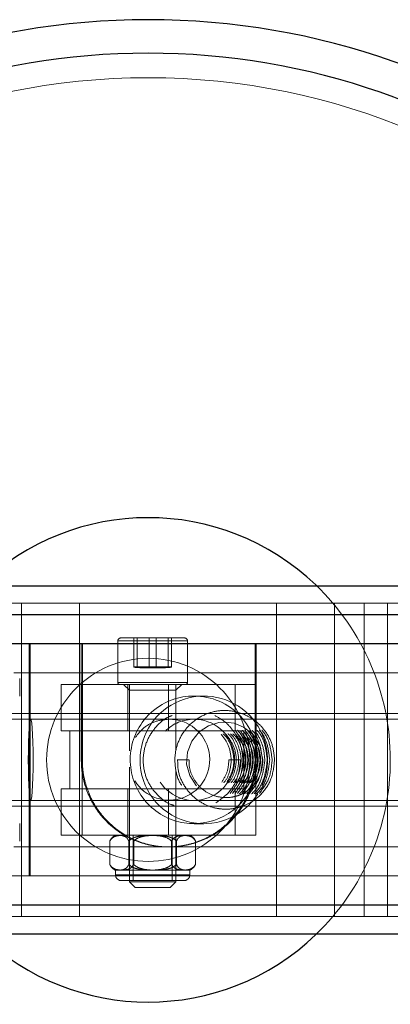
# Model space of a CAD drawing. Units: millimetres. Extents: x 5397 to 31938, y 45692 to 51035.
# Drawn here: x 10782 to 10846, y 48321 to 48491 of the extents above; entities that cross this region are included whole.
import ezdxf

# ---------------------------------------------------------------- set-up
doc = ezdxf.new("R2010")
doc.units = ezdxf.units.MM
doc.header["$LTSCALE"] = 200
doc.linetypes.add('HIDDEN', pattern=[1.905, 1.27, -0.635])

msp = doc.modelspace()

# ---------------------------------------------------------------- linework, layer by layer
at = {"color": 7, "linetype": 'Continuous', "lineweight": 25}
for p, q in [((10740.61, 48393.5), (10910.31, 48393.5)), ((10910.61, 48388.5), (10740.91, 48388.5)), ((10910.61, 48383.5), (10740.91, 48383.5)), ((10740.91, 48338.5), (10910.61, 48338.5)), ((10910.31, 48333.5), (10740.61, 48333.5))]:
    msp.add_line(p, q, dxfattribs=at)
at = {"color": 7, "linetype": 'HIDDEN', "lineweight": 18}
for p, q in [((10740.61, 48390.5), (10910.31, 48390.5)), ((10782.61, 48390.5), (10782.61, 48336.5)), ((10792.61, 48336.5), (10792.61, 48390.5)), ((10826.54, 48390.5), (10826.54, 48336.5)), ((10836.54, 48336.5), (10836.54, 48390.5)), ((10841.67, 48390.5), (10841.67, 48336.5)), ((10845.69, 48390.5), (10845.69, 48336.5)), ((10910.43, 48388.5), (10740.73, 48388.5)), ((10782.61, 48383.5), (10782.61, 48336.5)), ((10783.93, 48383.5), (10783.93, 48343.5)), ((10784.1, 48383.5), (10784.1, 48343.5)), ((10792.61, 48336.5), (10792.61, 48383.5)), ((10792.91, 48363.5), (10792.91, 48383.5)), ((10793.09, 48363.5), (10793.09, 48383.5)), ((10799.21, 48384), (10799.21, 48376.8)), ((10811.2, 48384), (10799.23, 48384)), ((10799.71, 48384.5), (10807.1, 48384.5)), ((10801.95, 48379.5), (10801.95, 48384.5)), ((10802.55, 48379.5), (10802.55, 48384.5)), ((10804.61, 48379.5), (10804.61, 48384.5)), ((10805.8, 48379.5), (10805.8, 48384.5)), ((10807.1, 48384.5), (10810.71, 48384.5)), ((10807.86, 48379.5), (10807.86, 48384.5)), ((10808.46, 48379.5), (10808.46, 48384.5)), ((10811.21, 48376.8), (10811.21, 48384)), ((10822.85, 48383.5), (10822.85, 48363.5)), ((10823.03, 48383.5), (10823.03, 48363.5)), ((10826.54, 48383.5), (10826.54, 48336.5)), ((10836.54, 48336.5), (10836.54, 48383.5)), ((10781.3, 48378.5), (10860.29, 48378.5)), ((10783.93, 48348.5), (10783.93, 48378.5)), ((10784.11, 48348.5), (10784.11, 48378.5)), ((10801.95, 48379.5), (10804.61, 48379.5)), ((10804.61, 48379.5), (10807.86, 48379.5)), ((10807.86, 48379.5), (10808.46, 48379.5)), ((10782.3, 48374.46), (10782.3, 48377.5)), ((10789.45, 48376.5), (10789.45, 48368.5)), ((10789.45, 48376.5), (10793.05, 48376.5)), ((10793.05, 48376.5), (10793.05, 48350.5)), ((10793.05, 48376.5), (10823, 48376.5)), ((10811.18, 48376.8), (10799.21, 48376.8)), ((10800.21, 48376.5), (10801.21, 48375.5)), ((10800.93, 48376.5), (10800.93, 48368.5)), ((10801.21, 48376.5), (10801.21, 48368.5)), ((10807.92, 48368.5), (10807.92, 48376.5)), ((10807.93, 48368.5), (10807.93, 48376.5)), ((10809.21, 48375.5), (10810.21, 48376.5)), ((10809.21, 48368.5), (10809.21, 48376.5)), ((10819.4, 48376.5), (10819.4, 48368.5)), ((10823, 48376.5), (10823, 48350.5)), ((10801.45, 48375.5), (10801.21, 48375.5)), ((10801.21, 48375.5), (10801.21, 48365.05)), ((10809.21, 48375.5), (10801.45, 48375.5)), ((10809.21, 48365.14), (10809.21, 48375.5)), ((10814.01, 48374.5), (10812.33, 48374.5)), ((10969.63, 48371.5), (10673.08, 48371.5)), ((10784.2, 48370.5), (10758.52, 48370.5)), ((10857.49, 48370.5), (10784.2, 48370.5)), ((10789.45, 48368.5), (10790.95, 48368.5)), ((10790.95, 48368.5), (10790.95, 48358.5)), ((10820.9, 48368.5), (10790.95, 48368.5)), ((10820.9, 48358.5), (10820.9, 48368.5)), ((10793.09, 48363.5), (10792.91, 48363.5)), ((10809.45, 48363.5), (10811.45, 48363.5)), ((10818.34, 48363.5), (10820.34, 48363.5)), ((10823.03, 48363.5), (10822.84, 48361.2)), ((10801.21, 48362.26), (10801.21, 48342.5)), ((10809.21, 48342.5), (10809.21, 48361.74)), ((10789.45, 48358.5), (10789.45, 48350.5)), ((10790.95, 48358.5), (10789.45, 48358.5)), ((10820.9, 48358.5), (10790.95, 48358.5)), ((10800.93, 48358.5), (10800.93, 48350.5)), ((10801.21, 48358.5), (10801.21, 48350.5)), ((10807.92, 48350.5), (10807.92, 48358.5)), ((10807.93, 48350.5), (10807.93, 48358.5)), ((10809.21, 48350.5), (10809.21, 48358.5)), ((10819.4, 48358.5), (10819.4, 48350.5)), ((10758.52, 48356.5), (10784.2, 48356.5)), ((10784.2, 48356.5), (10857.49, 48356.5)), ((10672.6, 48355.5), (10969.63, 48355.5)), ((10782.3, 48349.5), (10782.3, 48352.55)), ((10812.33, 48352.5), (10814.01, 48352.5)), ((10789.45, 48350.5), (10793.05, 48350.5)), ((10793.05, 48350.5), (10823, 48350.5)), ((10797.83, 48345.49), (10797.83, 48349.51)), ((10801.1, 48345.49), (10801.1, 48349.51)), ((10801.86, 48350.5), (10801.86, 48342.7)), ((10801.94, 48345.49), (10801.94, 48349.51)), ((10808.47, 48345.49), (10808.47, 48349.51)), ((10808.56, 48342.7), (10808.56, 48350.5)), ((10809.31, 48345.49), (10809.31, 48349.51)), ((10812.58, 48345.49), (10812.58, 48349.51)), ((10781.3, 48348.5), (10860.29, 48348.5)), ((10798.43, 48344.76), (10799.47, 48344.5)), ((10799.89, 48344.5), (10798.81, 48344.5)), ((10798.81, 48344.5), (10798.81, 48343.7)), ((10805.63, 48344.5), (10799.89, 48344.5)), ((10810.95, 48344.5), (10805.63, 48344.5)), ((10811.61, 48344.5), (10810.95, 48344.5)), ((10811.61, 48343.7), (10811.61, 48344.5)), ((10812.31, 48345.04), (10812.35, 48345.09)), ((10766.13, 48343.5), (10784.1, 48343.5)), ((10784.1, 48343.5), (10853.81, 48343.5)), ((10798.81, 48343.7), (10811.6, 48343.7)), ((10810.05, 48342.7), (10799.81, 48342.7)), ((10801.21, 48342.5), (10809.21, 48342.5)), ((10801.21, 48342.5), (10802.21, 48341.5)), ((10808.21, 48341.5), (10809.21, 48342.5)), ((10810.61, 48342.7), (10810.05, 48342.7)), ((10808.21, 48341.5), (10802.21, 48341.5)), ((10740.73, 48338.5), (10910.43, 48338.5)), ((10910.31, 48336.5), (10740.61, 48336.5))]:
    msp.add_line(p, q, dxfattribs=at)
at = {"color": 7, "linetype": 'HIDDEN', "lineweight": 18, "flags": 128}
for points in [[(10784.2, 48356.5), (10784.29, 48356.68), (10784.38, 48357.19), (10784.46, 48358.03), (10784.53, 48359.14), (10784.58, 48360.46), (10784.61, 48361.94), (10784.62, 48363.5), (10784.61, 48365.06), (10784.58, 48366.54), (10784.53, 48367.87), (10784.46, 48368.97), (10784.38, 48369.81), (10784.29, 48370.33), (10784.2, 48370.5), (10784.11, 48370.33), (10784.02, 48369.81), (10783.94, 48368.97), (10783.87, 48367.87), (10783.82, 48366.54), (10783.79, 48365.06), (10783.78, 48363.5), (10783.79, 48361.94), (10783.82, 48360.46), (10783.87, 48359.14), (10783.94, 48358.03), (10784.02, 48357.19), (10784.11, 48356.68), (10784.2, 48356.5)], [(10812.78, 48359.03), (10812.7, 48359.09), (10811.59, 48360.8), (10811.06, 48362.78), (10811.18, 48364.83), (10811.93, 48366.74), (10813.22, 48368.32), (10814.81, 48369.37), (10816.58, 48369.92), (10817.78, 48370), (10819.23, 48369.8), (10820.86, 48369.15), (10822.44, 48367.91), (10823.69, 48366), (10824.21, 48363.5), (10824.21, 48363.5)], [(10822.41, 48359.13), (10822.43, 48359.18), (10823.01, 48360.95)]]:
    msp.add_lwpolyline(points, dxfattribs=at)
at = {"color": 7, "linetype": 'HIDDEN', "lineweight": 18}
for radius in [117.5, 17.5]:
    msp.add_circle((10804.43, 48363.5), radius, dxfattribs=at)
at = {"color": 7, "linetype": 'Continuous', "lineweight": 25}
for radius, start, end in [(127.5, 13.625, 166.3743), (41.72, 46.2257, 133.9266), (127.5, 193.609, 346.3737), (41.72, 226.2224, 313.8262)]:
    msp.add_arc((10804.43, 48363.5), radius, start, end, dxfattribs=at)
at = {"color": 1, "linetype": 'Continuous', "lineweight": 25}
for start, end in [(14.2871, 165.7293), (194.287, 345.7173)]:
    msp.add_arc((10804.43, 48363.5), 121.73, start, end, dxfattribs=at)
at = {"color": 7, "linetype": 'HIDDEN', "lineweight": 18}
for centre, radius, start, end in [((10804.43, 48363.5), 41.72, 313.8262, 46.2257), ((10799.71, 48384), 0.5, 90, 180), ((10810.71, 48384), 0.5, 0, 90), ((10799.51, 48376.8), 0.3, 180, 270), ((10810.91, 48376.8), 0.3, 270, 0), ((10812.33, 48363.51), 10.99, 89.9835, 327.6923), ((10814.02, 48363.51), 10.98, 336.347, 180.0482), ((10812.32, 48363.51), 10.99, 356.6616, 89.9388), ((10808.07, 48363.53), 6.97, 211.5853, 90.5227), ((10812.33, 48363.51), 6.99, 213.2617, 90.0098), ((10812.33, 48363.52), 6.98, 90.0099, 134.8877), ((10814.01, 48363.48), 10.98, 179.9037, 327.8539), ((10799.64, 48348.68), 2, 114.5098, 142.5318), ((10810.78, 48348.68), 2, 37.4842, 65.4902), ((10799.64, 48346.32), 2, 218.0244, 245.4902), ((10810.78, 48346.32), 2, 294.5098, 306.861), ((10799.81, 48343.7), 1, 180, 270), ((10810.61, 48343.7), 1, 270, 0)]:
    msp.add_arc(centre, radius, start, end, dxfattribs=at)
for points, knots in [([(10763.37, 48388.5), (10766.93, 48388.5), (10774.05, 48388.5), (10785.12, 48388.5), (10796.4, 48388.5), (10807.82, 48388.5), (10819.3, 48388.5), (10830.75, 48388.5), (10842.11, 48388.5), (10849.51, 48388.5), (10853.21, 48388.5)], [0, 0, 0, 0, 0.125001, 0.25, 0.375, 0.5, 0.624999, 0.75, 0.875, 1, 1, 1, 1]), ([(10764.54, 48388.5), (10768.02, 48388.5), (10774.98, 48388.5), (10785.81, 48388.5), (10796.83, 48388.5), (10808, 48388.5), (10819.22, 48388.5), (10830.42, 48388.5), (10841.53, 48388.5), (10848.76, 48388.5), (10852.38, 48388.5)], [0, 0, 0, 0, 0.124999, 0.25, 0.375, 0.5, 0.625001, 0.750001, 0.875, 1, 1, 1, 1]), ([(10801.95, 48379.5), (10801.96, 48379.5), (10801.98, 48379.48), (10802.03, 48379.47), (10802.15, 48379.44), (10802.5, 48379.4), (10803.53, 48379.36), (10804.49, 48379.35), (10805.21, 48379.35)], [0, 0, 0, 0, 0.008169, 0.020252, 0.047538, 0.122398, 0.340357, 1, 1, 1, 1]), ([(10803.81, 48379.37), (10803.58, 48379.38), (10803.21, 48379.39), (10802.8, 48379.42), (10802.61, 48379.47), (10802.57, 48379.49), (10802.55, 48379.5), (10802.55, 48379.5)], [0, 0, 0, 0, 0.536322, 0.883516, 0.965072, 0.985535, 1, 1, 1, 1]), ([(10804.61, 48379.5), (10804.61, 48379.5), (10804.62, 48379.48), (10804.62, 48379.47), (10804.65, 48379.44), (10804.71, 48379.4), (10804.9, 48379.36), (10805.07, 48379.35), (10805.21, 48379.35)], [0, 0, 0, 0, 0.00816, 0.020237, 0.047523, 0.122366, 0.340371, 1, 1, 1, 1]), ([(10807.86, 48379.5), (10807.86, 48379.5), (10807.84, 48379.48), (10807.8, 48379.47), (10807.7, 48379.44), (10807.42, 48379.4), (10806.57, 48379.36), (10805.79, 48379.35), (10805.21, 48379.35)], [0, 0, 0, 0, 0.008186, 0.020262, 0.047541, 0.122397, 0.340387, 1, 1, 1, 1]), ([(10805.8, 48379.5), (10805.8, 48379.5), (10805.8, 48379.48), (10805.79, 48379.47), (10805.76, 48379.44), (10805.7, 48379.4), (10805.51, 48379.36), (10805.34, 48379.35), (10805.21, 48379.35)], [0, 0, 0, 0, 0.008218, 0.020294, 0.047579, 0.122417, 0.34041, 1, 1, 1, 1]), ([(10808.46, 48379.5), (10808.45, 48379.5), (10808.43, 48379.48), (10808.38, 48379.47), (10808.26, 48379.44), (10807.91, 48379.4), (10806.88, 48379.36), (10805.92, 48379.35), (10805.21, 48379.35)], [0, 0, 0, 0, 0.0082164, 0.0202684, 0.0475851, 0.1224096, 0.3403891, 1, 1, 1, 1]), ([(10808.56, 48371.13), (10808.37, 48371.07), (10807.33, 48370.71), (10805.79, 48369.32), (10804.24, 48367.11), (10803.5, 48364.46), (10803.6, 48361.74), (10804.54, 48359.19), (10806.19, 48357.18), (10807.73, 48355.99), (10808.7, 48355.71), (10808.88, 48355.66)], [0, 0, 0, 0, 0.029789, 0.165922, 0.302389, 0.438974, 0.575115, 0.711313, 0.845456, 0.971445, 1, 1, 1, 1]), ([(10826.21, 48363.5), (10826.11, 48364.45), (10825.93, 48366.25), (10824.67, 48368.51), (10823.11, 48370.13), (10821.1, 48371.39), (10818.67, 48372.09), (10815.9, 48371.97), (10813.38, 48371.04), (10811.23, 48369.36), (10809.7, 48367.1), (10808.94, 48364.45), (10809.1, 48361.77), (10809.6, 48359.92), (10810.18, 48359.19), (10810.21, 48359.15)], [0, 0, 0, 0, 0.091034, 0.171954, 0.243169, 0.304398, 0.397609, 0.480458, 0.565146, 0.651104, 0.737272, 0.823513, 0.909477, 0.995474, 1, 1, 1, 1]), ([(10820.76, 48363.5), (10820.66, 48364.45), (10820.47, 48366.25), (10819.21, 48368.51), (10817.67, 48370.15), (10816.46, 48370.84), (10815.9, 48371.15)], [0, 0, 0, 0, 0.299062, 0.5649, 0.798853, 1, 1, 1, 1]), ([(10808.01, 48370.5), (10807.23, 48370.42), (10805.66, 48370.26), (10803.59, 48369.12), (10802.67, 48367.94), (10802.23, 48367.37)], [0, 0, 0, 0, 0.3430789, 0.6861431, 1, 1, 1, 1]), ([(10816.99, 48367.91), (10817.47, 48367.3), (10818.48, 48366), (10818.66, 48364.36), (10818.76, 48363.5)], [0, 0, 0, 0, 0.471827, 1, 1, 1, 1]), ([(10817.33, 48367.97), (10817.36, 48367.95), (10817.99, 48367.46), (10818.8, 48365.93), (10819.32, 48363.64), (10818.99, 48361.38), (10818.29, 48360.21), (10817.96, 48359.66)], [0, 0, 0, 0, 0.01042, 0.262576, 0.544852, 0.78583, 1, 1, 1, 1]), ([(10817.83, 48367.91), (10818.29, 48367.3), (10819.28, 48366), (10819.74, 48363.61), (10819.36, 48361.43), (10818.8, 48360.09), (10818.33, 48359.6), (10818.3, 48359.57)], [0, 0, 0, 0, 0.25149, 0.533022, 0.773359, 0.986963, 1, 1, 1, 1]), ([(10818.17, 48367.97), (10818.2, 48367.95), (10818.83, 48367.46), (10819.63, 48365.93), (10820.18, 48363.63), (10819.78, 48361.43), (10819.22, 48360.09), (10818.75, 48359.6), (10818.72, 48359.57)], [0, 0, 0, 0, 0.010286, 0.25919, 0.537822, 0.775689, 0.987094, 1, 1, 1, 1]), ([(10818.59, 48367.97), (10818.62, 48367.95), (10819.25, 48367.46), (10820.05, 48365.93), (10820.6, 48363.63), (10820.2, 48361.43), (10819.64, 48360.09), (10819.17, 48359.6), (10819.14, 48359.57)], [0, 0, 0, 0, 0.010296, 0.259198, 0.537828, 0.775696, 0.987102, 1, 1, 1, 1]), ([(10819.01, 48367.97), (10819.04, 48367.95), (10819.66, 48367.46), (10820.47, 48365.93), (10821.02, 48363.63), (10820.62, 48361.43), (10820.06, 48360.09), (10819.59, 48359.6), (10819.56, 48359.57)], [0, 0, 0, 0, 0.010286, 0.259186, 0.537822, 0.775684, 0.987088, 1, 1, 1, 1]), ([(10821.18, 48363.5), (10821.09, 48364.46), (10820.92, 48366.27), (10819.95, 48367.81), (10819.49, 48368.53)], [0, 0, 0, 0, 0.5294114, 1, 1, 1, 1]), ([(10819.51, 48367.91), (10819.97, 48367.3), (10820.96, 48366), (10821.4, 48363.62), (10821.09, 48361.39), (10820.39, 48360.21), (10820.06, 48359.66)], [0, 0, 0, 0, 0.254815, 0.54006, 0.783575, 1, 1, 1, 1]), ([(10821.6, 48363.5), (10821.49, 48364.44), (10821.28, 48366.21), (10820.48, 48367.95), (10819.86, 48368.58), (10819.83, 48368.61)], [0, 0, 0, 0, 0.5184218, 0.9792506, 1, 1, 1, 1]), ([(10819.93, 48367.91), (10820.39, 48367.3), (10821.38, 48366), (10821.84, 48363.61), (10821.46, 48361.43), (10820.9, 48360.09), (10820.43, 48359.6), (10820.4, 48359.57)], [0, 0, 0, 0, 0.251486, 0.533018, 0.773362, 0.986968, 1, 1, 1, 1]), ([(10822.02, 48363.5), (10821.93, 48364.46), (10821.76, 48366.27), (10820.79, 48367.81), (10820.33, 48368.53)], [0, 0, 0, 0, 0.529414, 1, 1, 1, 1]), ([(10820.35, 48367.91), (10820.81, 48367.3), (10821.8, 48366), (10822.26, 48363.61), (10821.88, 48361.43), (10821.31, 48360.09), (10820.85, 48359.6), (10820.82, 48359.57)], [0, 0, 0, 0, 0.251489, 0.53302, 0.773354, 0.986963, 1, 1, 1, 1]), ([(10822.44, 48363.5), (10822.33, 48364.44), (10822.12, 48366.21), (10821.32, 48367.95), (10820.7, 48368.58), (10820.67, 48368.61)], [0, 0, 0, 0, 0.518419, 0.97924, 1, 1, 1, 1]), ([(10820.76, 48367.91), (10821.23, 48367.3), (10822.22, 48366), (10822.68, 48363.61), (10822.3, 48361.43), (10821.73, 48360.09), (10821.27, 48359.6), (10821.24, 48359.57)], [0, 0, 0, 0, 0.251488, 0.53302, 0.773363, 0.986968, 1, 1, 1, 1]), ([(10822.86, 48363.5), (10822.75, 48364.44), (10822.53, 48366.21), (10821.73, 48367.95), (10821.12, 48368.58), (10821.09, 48368.61)], [0, 0, 0, 0, 0.518429, 0.97925, 1, 1, 1, 1]), ([(10821.18, 48367.91), (10821.65, 48367.3), (10822.63, 48366), (10823.1, 48363.61), (10822.72, 48361.43), (10822.15, 48360.09), (10821.69, 48359.6), (10821.66, 48359.57)], [0, 0, 0, 0, 0.251491, 0.533023, 0.773358, 0.986968, 1, 1, 1, 1]), ([(10823.28, 48363.5), (10823.16, 48364.44), (10822.95, 48366.21), (10822.15, 48367.95), (10821.54, 48368.58), (10821.51, 48368.61)], [0, 0, 0, 0, 0.5184231, 0.9792398, 1, 1, 1, 1]), ([(10821.6, 48367.91), (10822.07, 48367.3), (10823.05, 48366), (10823.52, 48363.61), (10823.14, 48361.43), (10822.57, 48360.09), (10822.11, 48359.6), (10822.08, 48359.57)], [0, 0, 0, 0, 0.251484, 0.53302, 0.773358, 0.986963, 1, 1, 1, 1]), ([(10823.7, 48363.5), (10823.58, 48364.44), (10823.37, 48366.21), (10822.57, 48367.95), (10821.96, 48368.58), (10821.93, 48368.61)], [0, 0, 0, 0, 0.518429, 0.979255, 1, 1, 1, 1]), ([(10822.02, 48367.91), (10822.49, 48367.3), (10823.48, 48366), (10823.92, 48363.62), (10823.61, 48361.39), (10822.91, 48360.21), (10822.58, 48359.66)], [0, 0, 0, 0, 0.254814, 0.540058, 0.78357, 1, 1, 1, 1]), ([(10824.12, 48363.5), (10824, 48364.44), (10823.79, 48366.21), (10822.99, 48367.95), (10822.38, 48368.58), (10822.35, 48368.61)], [0, 0, 0, 0, 0.518429, 0.97925, 1, 1, 1, 1]), ([(10824.53, 48363.5), (10824.44, 48364.46), (10824.27, 48366.27), (10823.31, 48367.8), (10822.85, 48368.52)], [0, 0, 0, 0, 0.530065, 1, 1, 1, 1]), ([(10824.95, 48363.5), (10824.84, 48364.44), (10824.63, 48366.21), (10823.83, 48367.95), (10823.22, 48368.58), (10823.19, 48368.61)], [0, 0, 0, 0, 0.518429, 0.979255, 1, 1, 1, 1]), ([(10825.37, 48363.5), (10825.26, 48364.44), (10825.05, 48366.21), (10824.25, 48367.95), (10823.64, 48368.58), (10823.61, 48368.61)], [0, 0, 0, 0, 0.518429, 0.97925, 1, 1, 1, 1]), ([(10825.79, 48363.5), (10825.68, 48364.44), (10825.47, 48366.21), (10824.67, 48367.95), (10824.05, 48368.58), (10824.03, 48368.61)], [0, 0, 0, 0, 0.518426, 0.9792544, 1, 1, 1, 1]), ([(10822.85, 48363.5), (10822.81, 48362.66), (10822.73, 48360.98), (10822.07, 48358.53), (10821.04, 48356.22), (10819.63, 48354.12), (10817.89, 48352.28), (10815.86, 48350.75), (10813.6, 48349.58), (10811.17, 48348.81), (10808.66, 48348.46), (10806.13, 48348.53), (10803.66, 48349.02), (10801.31, 48349.92), (10799.15, 48351.21), (10797.23, 48352.83), (10795.6, 48354.77), (10794.32, 48356.96), (10793.42, 48359.33), (10792.97, 48361.54), (10792.92, 48362.95), (10792.91, 48363.5)], [0, 0, 0, 0, 0.053466, 0.106934, 0.16039, 0.213846, 0.267513, 0.321177, 0.374984, 0.428788, 0.482368, 0.535949, 0.589292, 0.642636, 0.696094, 0.749554, 0.803306, 0.857055, 0.91082, 0.964583, 1, 1, 1, 1]), ([(10822.6, 48360.16), (10822.48, 48359.62), (10822.17, 48358.26), (10821.21, 48356.23), (10819.82, 48354.12), (10818.07, 48352.28), (10816.04, 48350.75), (10813.78, 48349.58), (10811.36, 48348.81), (10808.84, 48348.46), (10806.32, 48348.52), (10803.85, 48349.02), (10801.5, 48349.92), (10799.34, 48351.2), (10797.41, 48352.83), (10795.79, 48354.77), (10794.5, 48356.95), (10793.61, 48359.33), (10793.15, 48361.54), (10793.1, 48362.94), (10793.09, 48363.5)], [0, 0, 0, 0, 0.037978, 0.095548, 0.15312, 0.210927, 0.268731, 0.326696, 0.384661, 0.442372, 0.500081, 0.557526, 0.61497, 0.672543, 0.730119, 0.788021, 0.845921, 0.903839, 0.961757, 1, 1, 1, 1]), ([(10809.51, 48363.5), (10809.52, 48362.92), (10809.53, 48361.44), (10810.43, 48359.2), (10812.05, 48357.15), (10814.14, 48355.73), (10816.2, 48355.08), (10818.14, 48354.95), (10820.04, 48355.21), (10822.15, 48356.06), (10824.19, 48357.72), (10825.87, 48360.27), (10826.09, 48362.39), (10826.21, 48363.5)], [0, 0, 0, 0, 0.065424, 0.166244, 0.265544, 0.358808, 0.449111, 0.507676, 0.579412, 0.664745, 0.763089, 0.874874, 1, 1, 1, 1]), ([(10824.21, 48363.5), (10824.15, 48362.77), (10824.03, 48361.4), (10823.11, 48359.67), (10821.95, 48358.43), (10820.72, 48357.64), (10819.58, 48357.21), (10818.21, 48356.95), (10816.54, 48357.03), (10814.65, 48357.73), (10813.04, 48359.02), (10811.92, 48360.75), (10811.45, 48362.33), (10811.47, 48363.26), (10811.48, 48363.5)], [0, 0, 0, 0, 0.106602, 0.201347, 0.284731, 0.356416, 0.416557, 0.465945, 0.562965, 0.662133, 0.762787, 0.863685, 0.964663, 1, 1, 1, 1]), ([(10816.11, 48356.11), (10816.82, 48356.61), (10818.34, 48357.68), (10819.99, 48360.28), (10820.22, 48362.39), (10820.34, 48363.5)], [0, 0, 0, 0, 0.293331, 0.626771, 1, 1, 1, 1]), ([(10818.34, 48363.5), (10818.28, 48362.77), (10818.18, 48361.39), (10817.46, 48360.21), (10817.12, 48359.66)], [0, 0, 0, 0, 0.529445, 1, 1, 1, 1]), ([(10818.76, 48363.5), (10818.69, 48362.78), (10818.55, 48361.43), (10817.96, 48360.09), (10817.49, 48359.6), (10817.46, 48359.57)], [0, 0, 0, 0, 0.514675, 0.972094, 1, 1, 1, 1]), ([(10818.56, 48357.73), (10819.16, 48358.54), (10820.45, 48360.24), (10820.65, 48362.37), (10820.76, 48363.5)], [0, 0, 0, 0, 0.4718461, 1, 1, 1, 1]), ([(10818.98, 48357.73), (10819.58, 48358.54), (10820.87, 48360.24), (10821.07, 48362.37), (10821.18, 48363.5)], [0, 0, 0, 0, 0.471848, 1, 1, 1, 1]), ([(10819.4, 48357.73), (10820, 48358.54), (10821.29, 48360.24), (10821.49, 48362.37), (10821.6, 48363.5)], [0, 0, 0, 0, 0.47185, 1, 1, 1, 1]), ([(10819.82, 48357.73), (10820.42, 48358.54), (10821.71, 48360.24), (10821.91, 48362.37), (10822.02, 48363.5)], [0, 0, 0, 0, 0.471851, 1, 1, 1, 1]), ([(10820.16, 48357.67), (10820.19, 48357.69), (10820.98, 48358.33), (10822.05, 48360.32), (10822.3, 48362.4), (10822.44, 48363.5)], [0, 0, 0, 0, 0.015088, 0.479819, 1, 1, 1, 1]), ([(10820.65, 48357.73), (10821.26, 48358.54), (10822.55, 48360.24), (10822.75, 48362.37), (10822.86, 48363.5)], [0, 0, 0, 0, 0.471843, 1, 1, 1, 1]), ([(10821, 48357.67), (10821.02, 48357.69), (10821.82, 48358.33), (10822.89, 48360.32), (10823.14, 48362.4), (10823.28, 48363.5)], [0, 0, 0, 0, 0.015082, 0.479817, 1, 1, 1, 1]), ([(10821.42, 48357.67), (10821.44, 48357.69), (10822.24, 48358.33), (10823.31, 48360.32), (10823.56, 48362.4), (10823.7, 48363.5)], [0, 0, 0, 0, 0.015088, 0.479812, 1, 1, 1, 1]), ([(10821.91, 48357.73), (10822.52, 48358.54), (10823.8, 48360.24), (10824.01, 48362.37), (10824.12, 48363.5)], [0, 0, 0, 0, 0.4718514, 1, 1, 1, 1]), ([(10822.26, 48357.67), (10822.28, 48357.69), (10823.08, 48358.33), (10824.15, 48360.32), (10824.4, 48362.4), (10824.53, 48363.5)], [0, 0, 0, 0, 0.0150817, 0.4798116, 1, 1, 1, 1]), ([(10822.68, 48357.67), (10822.7, 48357.69), (10823.5, 48358.33), (10824.57, 48360.32), (10824.82, 48362.4), (10824.95, 48363.5)], [0, 0, 0, 0, 0.0150879, 0.4798169, 1, 1, 1, 1]), ([(10823.1, 48357.67), (10823.12, 48357.69), (10823.92, 48358.33), (10824.99, 48360.32), (10825.24, 48362.4), (10825.37, 48363.5)], [0, 0, 0, 0, 0.015082, 0.479812, 1, 1, 1, 1]), ([(10823.59, 48357.73), (10824.2, 48358.54), (10825.48, 48360.24), (10825.69, 48362.37), (10825.79, 48363.5)], [0, 0, 0, 0, 0.471851, 1, 1, 1, 1]), ([(10797.83, 48349.51), (10797.95, 48349.68), (10798.25, 48350.13), (10798.97, 48350.44), (10799.55, 48350.48), (10799.89, 48350.5)], [0, 0, 0, 0, 0.203027, 0.531016, 1, 1, 1, 1]), ([(10799.47, 48350.5), (10799.16, 48350.48), (10798.73, 48350.45), (10798.18, 48350.09), (10797.93, 48349.76), (10797.84, 48349.52), (10797.83, 48349.51)], [0, 0, 0, 0, 0.520032, 0.753906, 0.990328, 1, 1, 1, 1]), ([(10801.1, 48349.51), (10801.04, 48349.63), (10800.87, 48349.97), (10800.32, 48350.43), (10799.82, 48350.47), (10799.47, 48350.5)], [0, 0, 0, 0, 0.13269, 0.392292, 1, 1, 1, 1]), ([(10804.79, 48350.5), (10804.15, 48350.48), (10803.15, 48350.45), (10801.94, 48350.12), (10801.36, 48349.78), (10801.14, 48349.55), (10801.1, 48349.51)], [0, 0, 0, 0, 0.489951, 0.760483, 0.95748, 1, 1, 1, 1]), ([(10801.94, 48349.51), (10802.14, 48349.68), (10802.68, 48350.13), (10803.99, 48350.44), (10805.02, 48350.48), (10805.63, 48350.5)], [0, 0, 0, 0, 0.203026, 0.530996, 1, 1, 1, 1]), ([(10808.47, 48349.51), (10808.27, 48349.68), (10807.73, 48350.13), (10806.43, 48350.44), (10805.39, 48350.48), (10804.79, 48350.5)], [0, 0, 0, 0, 0.203026, 0.530996, 1, 1, 1, 1]), ([(10805.63, 48350.5), (10806.27, 48350.48), (10807.26, 48350.45), (10808.47, 48350.12), (10809.06, 48349.78), (10809.27, 48349.55), (10809.31, 48349.51)], [0, 0, 0, 0, 0.489951, 0.760483, 0.957483, 1, 1, 1, 1]), ([(10810.53, 48350.5), (10810.17, 48350.48), (10809.62, 48350.45), (10808.94, 48350.12), (10808.62, 48349.78), (10808.49, 48349.55), (10808.47, 48349.51)], [0, 0, 0, 0, 0.489932, 0.760521, 0.957483, 1, 1, 1, 1]), ([(10809.31, 48349.51), (10809.37, 48349.63), (10809.54, 48349.97), (10810.09, 48350.43), (10810.6, 48350.47), (10810.95, 48350.5)], [0, 0, 0, 0, 0.132691, 0.392343, 1, 1, 1, 1]), ([(10812.58, 48349.51), (10812.47, 48349.68), (10812.17, 48350.13), (10811.44, 48350.44), (10810.87, 48350.48), (10810.53, 48350.5)], [0, 0, 0, 0, 0.203027, 0.531016, 1, 1, 1, 1]), ([(10810.95, 48350.5), (10811.25, 48350.48), (10811.68, 48350.45), (10812.24, 48350.09), (10812.48, 48349.76), (10812.58, 48349.52), (10812.58, 48349.51)], [0, 0, 0, 0, 0.520085, 0.753907, 0.990328, 1, 1, 1, 1]), ([(10799.89, 48344.5), (10799.53, 48344.52), (10798.97, 48344.55), (10798.3, 48344.89), (10797.97, 48345.23), (10797.85, 48345.45), (10797.83, 48345.49)], [0, 0, 0, 0, 0.489924, 0.760483, 0.957449, 1, 1, 1, 1]), ([(10797.83, 48345.49), (10797.89, 48345.37), (10797.99, 48345.15), (10798.12, 48345.05), (10798.17, 48345)], [0, 0, 0, 0, 0.560089, 1, 1, 1, 1]), ([(10799.47, 48344.5), (10799.77, 48344.52), (10800.2, 48344.55), (10800.75, 48344.91), (10801, 48345.25), (10801.1, 48345.48), (10801.1, 48345.49)], [0, 0, 0, 0, 0.520032, 0.753906, 0.990328, 1, 1, 1, 1]), ([(10801.94, 48345.49), (10801.82, 48345.32), (10801.52, 48344.88), (10800.8, 48344.56), (10800.22, 48344.52), (10799.89, 48344.5)], [0, 0, 0, 0, 0.203026, 0.530987, 1, 1, 1, 1]), ([(10801.1, 48345.49), (10801.3, 48345.32), (10801.84, 48344.88), (10803.15, 48344.56), (10804.18, 48344.52), (10804.79, 48344.5)], [0, 0, 0, 0, 0.203034, 0.530984, 1, 1, 1, 1]), ([(10805.63, 48344.5), (10804.99, 48344.52), (10803.99, 48344.55), (10802.78, 48344.89), (10802.19, 48345.23), (10801.98, 48345.45), (10801.94, 48345.49)], [0, 0, 0, 0, 0.48994, 0.760496, 0.957462, 1, 1, 1, 1]), ([(10804.79, 48344.5), (10805.43, 48344.52), (10806.42, 48344.55), (10807.63, 48344.89), (10808.22, 48345.23), (10808.43, 48345.45), (10808.47, 48345.49)], [0, 0, 0, 0, 0.48994, 0.760496, 0.957462, 1, 1, 1, 1]), ([(10809.31, 48345.49), (10809.11, 48345.32), (10808.57, 48344.88), (10807.27, 48344.56), (10806.23, 48344.52), (10805.63, 48344.5)], [0, 0, 0, 0, 0.203031, 0.53098, 1, 1, 1, 1]), ([(10808.47, 48345.49), (10808.59, 48345.32), (10808.89, 48344.88), (10809.61, 48344.56), (10810.19, 48344.52), (10810.53, 48344.5)], [0, 0, 0, 0, 0.202998, 0.530989, 1, 1, 1, 1]), ([(10810.95, 48344.5), (10810.64, 48344.52), (10810.21, 48344.55), (10809.66, 48344.91), (10809.41, 48345.25), (10809.32, 48345.48), (10809.31, 48345.49)], [0, 0, 0, 0, 0.520036, 0.753848, 0.990328, 1, 1, 1, 1]), ([(10810.53, 48344.5), (10810.88, 48344.52), (10811.44, 48344.55), (10812.11, 48344.89), (10812.44, 48345.23), (10812.56, 48345.45), (10812.58, 48345.49)], [0, 0, 0, 0, 0.489924, 0.760483, 0.957449, 1, 1, 1, 1]), ([(10812.58, 48345.49), (10812.52, 48345.37), (10812.35, 48345.03), (10811.8, 48344.57), (10811.3, 48344.53), (10810.95, 48344.5)], [0, 0, 0, 0, 0.13269, 0.392279, 1, 1, 1, 1]), ([(10853.21, 48338.5), (10849.51, 48338.5), (10842.11, 48338.5), (10830.75, 48338.5), (10819.3, 48338.5), (10807.82, 48338.5), (10796.4, 48338.5), (10785.12, 48338.5), (10774.05, 48338.5), (10766.93, 48338.5), (10763.37, 48338.5)], [0, 0, 0, 0, 0.125, 0.25, 0.375001, 0.5, 0.625, 0.75, 0.874999, 1, 1, 1, 1]), ([(10852.38, 48338.5), (10848.76, 48338.5), (10841.53, 48338.5), (10830.42, 48338.5), (10819.22, 48338.5), (10808, 48338.5), (10796.83, 48338.5), (10785.81, 48338.5), (10774.98, 48338.5), (10768.02, 48338.5), (10764.54, 48338.5)], [0, 0, 0, 0, 0.125, 0.249999, 0.374999, 0.5, 0.625, 0.75, 0.875001, 1, 1, 1, 1])]:
    msp.add_open_spline(points, degree=3, knots=knots, dxfattribs=at)

doc.saveas('drawing.dxf')
